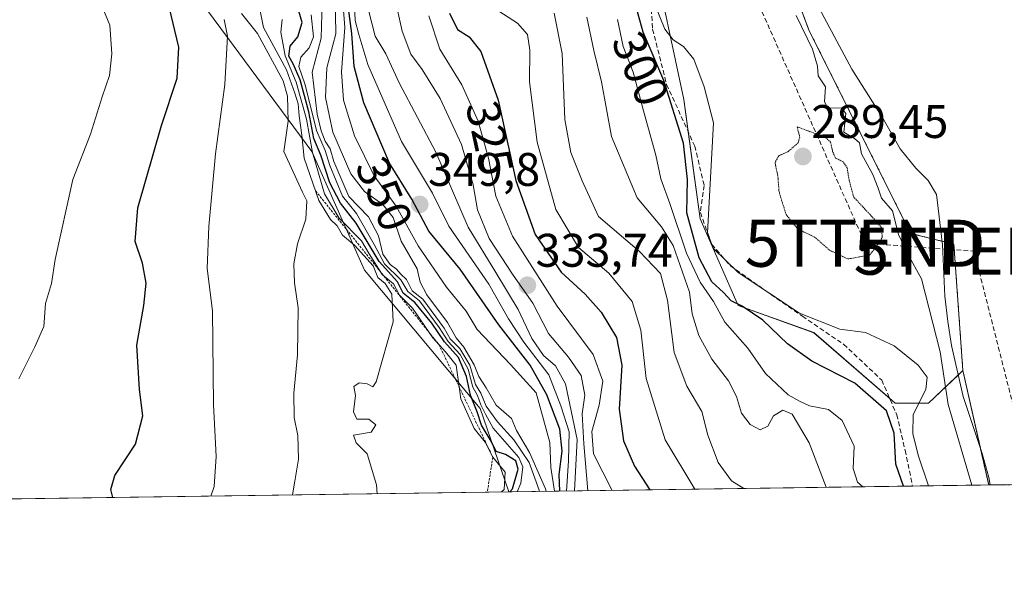
# Model space of a CAD drawing. Units: metres. Extents: x 597734 to 601196, y 4692104 to 4694466.
# Drawn here: x 599210 to 599420, y 4692104 to 4692226 of the extents above; entities that cross this region are included whole.
import ezdxf
from ezdxf.enums import TextEntityAlignment as Align

# ---------------------------------------------------------------- set-up
doc = ezdxf.new("R2010")
doc.units = ezdxf.units.M
doc.header["$MEASUREMENT"] = 0
for name, pattern in [('TRAZOS', [0.75, 0.5, -0.25]), ('TRAZOS2', [0.375, 0.25, -0.125]), ('TRAZOSX2', [1.5, 1, -0.5])]:
    doc.linetypes.add(name, pattern=pattern)
doc.layers.get('0').update_dxf_attribs({"lineweight": 5})
for name, color, linetype, lineweight in [('Arbolado forestal', 92, 'TRAZOS', 0), ('Arbolado forestal CxS', 92, 'Continuous', 0), ('Carátula', 7, 'Continuous', 5), ('Comarca CxS', 133, 'Continuous', 0), ('Comunidad Autónoma CxS', 142, 'Continuous', 0), ('Conducción de hidrocarburos lineal', 6, 'TRAZOSX2', 0), ('Corriente natural lineal', 142, 'Continuous', 13), ('Curva de nivel maestra', 36, 'Continuous', 30), ('Curva de nivel normal', 36, 'Continuous', 0), ('Curva de nivel normal depresión', 36, 'TRAZOS2', 0), ('Escarpado lineal', 39, 'TRAZOS', 0), ('Matorral', 135, 'Continuous', 0), ('Matorral CxS', 135, 'Continuous', 0), ('Municipio CxS', 142, 'Continuous', 0), ('Pastizal CxS', 92, 'Continuous', 0), ('Provincia CxS', 1, 'Continuous', 0), ('Punto de cota en terreno', 7, 'Continuous', 0), ('Rótulo de curva de nivel directora', 19, 'Continuous', 0), ('Rótulo de punto de cota en terreno', 19, 'Continuous', 0), ('Senda', 19, 'TRAZOSX2', 0), ('Torre de tendido puntual', 7, 'Continuous', 0)]:
    doc.layers.add(name, color=color, linetype=linetype, lineweight=lineweight)
doc.styles.add('Arial', font='txt', dxfattribs={"height": 0.2})

# ---------------------------------------------------------------- blocks, each defined once
blk = doc.blocks.new('*U150')
at = {"layer": 'Pastizal CxS', "color": 92, "linetype": 'Continuous', "lineweight": 0}
blk.add_polyline3d([(599207.07, 4692381.75, 402.6), (599210.52, 4692342.55, 405.84), (599210.44, 4692319.11, 401.26), (599217.38, 4692279.84, 398.66), (599247.97, 4692231.39, 395.86), (599272.61, 4692198.1, 377.75), (599283.79, 4692172.86, 384.09), (599308.37, 4692143.38, 370.22), (599314.43, 4692125.68, 371.73), (599113.03, 4692122.81, 406.55), (599074.29, 4692168.73, 411.77), (599010.34, 4692194.21, 415.88)], dxfattribs=at)
blk = doc.blocks.new('*U171')
at = {"layer": 'Curva de nivel normal', "color": 36, "linetype": 'Continuous', "lineweight": 0}
blk.add_polyline3d([(599261.39, 4692229.09, 385), (599262.32, 4692224.47, 385), (599267.16, 4692215.47, 385), (599268.96, 4692210.5, 385), (599269.67, 4692208.24, 385), (599269.86, 4692205.64, 385), (599270.47, 4692201.52, 385), (599270.92, 4692196.66, 385), (599274.07, 4692187.66, 385), (599276.58, 4692183.58, 385), (599277.96, 4692182.24, 385), (599279.11, 4692180.26, 385), (599281.64, 4692178.14, 385), (599285.6, 4692173.72, 385), (599286.58, 4692171.29, 385), (599288.14, 4692169.98, 385), (599289.58, 4692167.69, 385), (599289.89, 4692161.87, 385), (599286.27, 4692149.08, 385), (599285.55, 4692147.98, 385), (599284.31, 4692148.68, 385), (599282.65, 4692148.88, 385), (599281.51, 4692148.06, 385), (599281.84, 4692146.16, 385), (599281.41, 4692142.68, 385), (599282.15, 4692141.12, 385), (599284.7, 4692141.11, 385), (599286.17, 4692139.96, 385), (599285.18, 4692138.37, 385), (599281.46, 4692137.73, 385), (599282, 4692136.12, 385), (599284.32, 4692133.75, 385), (599286.31, 4692127.15, 385), (599286.46, 4692125.28, 385)], dxfattribs=at)
blk = doc.blocks.new('*U174')
at = {"layer": 'Curva de nivel normal', "color": 36, "linetype": 'Continuous', "lineweight": 0}
blk.add_polyline3d([(599312.93, 4692125.66, 380), (599313.5, 4692126.17, 380), (599313.71, 4692129.88, 380), (599311.06, 4692133.04, 380), (599309.44, 4692136.23, 380), (599307.1, 4692139.17, 380), (599304.25, 4692145.48, 380), (599303.23, 4692152.64, 380), (599300.98, 4692155.44, 380), (599298.3, 4692158.42, 380), (599293.97, 4692164.76, 380), (599291.2, 4692167.54, 380), (599289.92, 4692169.92, 380), (599287.55, 4692171.89, 380), (599284.74, 4692176.28, 380), (599283.11, 4692179.08, 380), (599278.42, 4692183.87, 380), (599275.26, 4692189.04, 380), (599272.75, 4692197.86, 380), (599271.47, 4692204.92, 380), (599269.21, 4692212.82, 380), (599266.94, 4692218.39, 380), (599265.99, 4692223.47, 380), (599266.3, 4692226.14, 380)], dxfattribs=at)
blk = doc.blocks.new('*U175')
at = {"layer": 'Curva de nivel normal', "color": 36, "linetype": 'Continuous', "lineweight": 0}
blk.add_polyline3d([(599375.56, 4692227, 290), (599379.06, 4692219.86, 290), (599380.08, 4692216.25, 290), (599380.24, 4692214.14, 290), (599381.79, 4692211.81, 290), (599381.58, 4692208.62, 290), (599382.3, 4692207.28, 290), (599385.16, 4692207.34, 290), (599386.13, 4692206.15, 290), (599385.68, 4692202.15, 290), (599387.95, 4692200.84, 290), (599389, 4692199.94, 290), (599389.46, 4692197.58, 290), (599391.84, 4692193.2, 290), (599393.01, 4692190.25, 290), (599393.7, 4692188.15, 290), (599396.01, 4692185.48, 290), (599397.29, 4692180.42, 290), (599399.32, 4692176.24, 290), (599402.19, 4692170.99, 290), (599406.2, 4692155.42, 290), (599407.86, 4692144.28, 290), (599412.9, 4692127.08, 290)], dxfattribs=at)
blk = doc.blocks.new('*U179')
at = {"layer": 'Curva de nivel normal', "color": 36, "linetype": 'Continuous', "lineweight": 0}
blk.add_polyline3d([(599326.75, 4692125.85, 345), (599327.15, 4692132.27, 345), (599327.28, 4692138.41, 345), (599325.5, 4692143.96, 345), (599322.95, 4692150.54, 345), (599317.63, 4692157.51, 345), (599314.37, 4692162.5, 345), (599310.22, 4692169.88, 345), (599301.72, 4692182.16, 345), (599298.2, 4692189.18, 345), (599291.67, 4692200.18, 345), (599284.45, 4692216.56, 345), (599282.55, 4692222.99, 345), (599281.8, 4692225.91, 345), (599281.68, 4692229.12, 345)], dxfattribs=at)
blk = doc.blocks.new('*U184')
at = {"layer": 'Curva de nivel normal', "color": 36, "linetype": 'Continuous', "lineweight": 0}
blk.add_polyline3d([(599210.28, 4692149.68, 405), (599213.65, 4692156.51, 405), (599215.58, 4692160.86, 405), (599215.97, 4692165.75, 405), (599217.21, 4692170.01, 405), (599218.03, 4692175.12, 405), (599221.78, 4692192.1, 405), (599225.55, 4692201.78, 405), (599227.99, 4692209.71, 405), (599229.53, 4692214.22, 405), (599230.05, 4692218.81, 405), (599229.62, 4692224.94, 405), (599228.6, 4692227.36, 405), (599227.5, 4692229.66, 405), (599225.9, 4692230.87, 405), (599224.84, 4692233, 405), (599223.42, 4692235.38, 405), (599220.59, 4692241.44, 405), (599217.49, 4692246.12, 405), (599213.5, 4692251.66, 405), (599206.64, 4692259.3, 405)], dxfattribs=at)
blk = doc.blocks.new('*U186')
at = {"layer": 'Curva de nivel maestra', "color": 36, "linetype": 'Continuous', "lineweight": 30}
blk.add_polyline3d([(599314.68, 4692125.68, 375), (599315.24, 4692126.32, 375), (599316.46, 4692130.48, 375), (599315.94, 4692132.28, 375), (599313.75, 4692133.65, 375), (599311.74, 4692134.26, 375), (599310.72, 4692136.44, 375), (599308.67, 4692139.87, 375), (599307.71, 4692142.7, 375), (599306.29, 4692146.21, 375), (599305.48, 4692150.22, 375), (599303.76, 4692154.22, 375), (599300.76, 4692157.55, 375), (599298.11, 4692161.56, 375), (599294.48, 4692165.93, 375), (599291.99, 4692167.96, 375), (599290.78, 4692170.33, 375), (599286.89, 4692174.7, 375), (599282.01, 4692182.8, 375), (599278.65, 4692187.1, 375), (599276.38, 4692191.38, 375), (599274.47, 4692197.26, 375), (599273.03, 4692200.82, 375), (599271.91, 4692206.48, 375), (599270.07, 4692213.29, 375), (599268.62, 4692216.73, 375), (599267.68, 4692218.37, 375), (599267.99, 4692220.46, 375), (599269.57, 4692222.44, 375), (599270.51, 4692225.48, 375), (599269.45, 4692229.12, 375)], dxfattribs=at)
blk = doc.blocks.new('5PATER')
at = {"layer": 'Carátula', "linetype": 'Continuous', "lineweight": 5}
h = blk.add_hatch(color=250, dxfattribs=at)
edge = h.paths.add_edge_path()
edge.add_ellipse((0, 0.01), major_axis=(-1.33, -1.34), ratio=0.999422, start_angle=0, end_angle=360)
blk = doc.blocks.new('5TTEND')
blk.add_text('5TTEND', height=10).set_placement((0, 0), align=Align.MIDDLE_CENTER)

msp = doc.modelspace()

# ---------------------------------------------------------------- linework, layer by layer
at = {"layer": 'Arbolado forestal', "color": 92, "linetype": 'TRAZOS', "lineweight": 0}
for points in [[(599411.01, 4692151.47, 289.03), (599409.09, 4692178.35, 288.91), (599406.56, 4692178.99, 288.27), (599399.87, 4692180.66, 289.84), (599378.18, 4692224.09, 289.35), (599367.17, 4692253.81, 289.79), (599366.72, 4692255.03, 289.51), (599366.66, 4692255.21, 289.47), (599366.84, 4692256.47, 289.33), (599367.32, 4692259.85, 289.03), (599367.81, 4692263.28, 288.7)], [(599416.5, 4692127.13, 287.96), (599414.76, 4692134.82, 288.73), (599411.01, 4692151.47, 289.03)], [(599464.12, 4692127.81, 290.12), (599461.72, 4692127.77, 290.52), (599460.65, 4692127.76, 290.46), (599460.49, 4692127.76, 290.44), (599459.27, 4692127.74, 290.3), (599416.78, 4692127.13, 288.06), (599416.5, 4692127.13, 287.96)]]:
    msp.add_polyline3d(points, dxfattribs=at)
at = {"layer": 'Arbolado forestal CxS', "color": 92, "linetype": 'Continuous', "lineweight": 0}
msp.add_polyline3d([(599464.12, 4692127.81, 290.12), (599416.5, 4692127.13, 287.96), (599411.01, 4692151.47, 289.03), (599409.09, 4692178.35, 288.91), (599399.87, 4692180.66, 289.84), (599378.18, 4692224.09, 289.35), (599366.66, 4692255.21, 289.47), (599367.81, 4692263.28, 288.7), (599404.68, 4692276.19, 289.81), (599453.06, 4692295.79, 291.02), (599459.61, 4692264.38, 290.01), (599455.29, 4692205.84, 290.16), (599454.87, 4692200.16, 290.34), (599464.12, 4692127.81, 290.12)], close=True, dxfattribs=at)
at = {"layer": 'Comarca CxS', "color": 133, "linetype": 'Continuous', "lineweight": 0}
msp.add_polyline3d([(601196.43, 4692152.44, 291.07), (597765.97, 4692103.66, 400.26), (597733.68, 4694416.8, 430.86), (601162.98, 4694465.58, 297.28), (601196.43, 4692152.44, 291.07)], close=True, dxfattribs=at)
msp.add_polyline3d([(601196.43, 4692152.44, 291.07), (597765.97, 4692103.66, 400.26), (597733.68, 4694416.8, 430.86), (601162.98, 4694465.58, 297.28), (601196.43, 4692152.44, 291.07)], close=True, dxfattribs=at)
at = {"layer": 'Comunidad Autónoma CxS', "color": 142, "linetype": 'Continuous', "lineweight": 0}
msp.add_polyline3d([(601196.43, 4692152.44, 291.07), (597765.97, 4692103.66, 400.26), (597733.68, 4694416.8, 430.86), (601162.98, 4694465.58, 297.28), (601196.43, 4692152.44, 291.07)], close=True, dxfattribs=at)
msp.add_polyline3d([(601196.43, 4692152.44, 291.07), (597765.97, 4692103.66, 400.26), (597733.68, 4694416.8, 430.86), (601162.98, 4694465.58, 297.28), (601196.43, 4692152.44, 291.07)], close=True, dxfattribs=at)
at = {"layer": 'Conducción de hidrocarburos lineal', "color": 6, "linetype": 'TRAZOSX2', "lineweight": 0}
msp.add_polyline3d([(599445.37, 4693085.4, 291.06), (599454.09, 4693082.5, 291.2), (599463.42, 4693041.97, 291.26), (599499.94, 4692892.36, 290.99), (599503.21, 4692877.66, 290.9), (599504.91, 4692871.12, 290.67), (599505.95, 4692865.37, 290.21), (599319.73, 4692840.79, 289.67), (599312.5, 4692782.31, 289.46), (599304.05, 4692730.05, 289.4), (599282.15, 4692628.09, 289.72), (599277.09, 4692603.66, 289.54), (599276.25, 4692590.18, 289.41), (599295.63, 4692525.29, 289.29), (599308.27, 4692484.01, 289.39), (599346.18, 4692316.32, 289.52), (599356.09, 4692255.23, 291.04), (599390.21, 4692178.55, 289.75), (599413.38, 4692176.87, 289.41), (599425.95, 4692127.26, 289.56)], dxfattribs=at)
at = {"layer": 'Corriente natural lineal', "color": 142, "linetype": 'Continuous', "lineweight": 13}
msp.add_polyline3d([(599368.33, 4692254.26, 289.99), (599368.5, 4692253.31, 290.06), (599369.04, 4692250.29, 289.68), (599371.31, 4692244.08, 288.42), (599377.21, 4692234.7, 288.55), (599387.41, 4692215.6, 288.59), (599393.96, 4692205.18, 288.9), (599397.7, 4692198.64, 288.74), (599400.99, 4692194.52, 288.48), (599403.63, 4692191.9, 288.62), (599405.41, 4692188.93, 288.45), (599406.65, 4692178.19, 288.31), (599407.17, 4692167.28, 288.32), (599407.79, 4692161.94, 288.67), (599408.59, 4692156.77, 289.29), (599411.04, 4692145.95, 288.38), (599415.1, 4692133.81, 288.55), (599416.5, 4692128.72, 287.85), (599416.78, 4692127.13, 288.06)], dxfattribs=at)
at = {"layer": 'Curva de nivel maestra', "color": 36, "linetype": 'Continuous', "lineweight": 30}
for points in [[(599325.32, 4692125.83, 350), (599325.14, 4692129.37, 350), (599325.8, 4692134.35, 350), (599325.28, 4692138.98, 350), (599322.53, 4692146.3, 350), (599318.99, 4692152.64, 350), (599312.32, 4692161.18, 350), (599304.09, 4692173.06, 350), (599297.43, 4692181.11, 350), (599293.87, 4692187.9, 350), (599289.06, 4692195.56, 350), (599283.6, 4692208.41, 350), (599281.55, 4692216.14, 350), (599281.08, 4692223.14, 350), (599279.82, 4692232.81, 350)], [(599398.37, 4692126.87, 300), (599396.76, 4692131.56, 300), (599396.36, 4692138.17, 300), (599394.75, 4692142.89, 300), (599388.02, 4692148.76, 300), (599378.92, 4692153.45, 300), (599373.74, 4692157.13, 300), (599368.49, 4692162.18, 300), (599364.1, 4692165.16, 300), (599361.7, 4692166.29, 300), (599360.07, 4692168.1, 300), (599357.6, 4692170.38, 300), (599354.92, 4692175.42, 300), (599352.31, 4692185.02, 300), (599352.46, 4692192.12, 300), (599351.6, 4692199.82, 300), (599347.41, 4692213.14, 300), (599343.01, 4692223.48, 300), (599341.25, 4692229.85, 300)], [(599230.29, 4692124.48, 400), (599229.85, 4692126.14, 400), (599230.7, 4692129.13, 400), (599235.1, 4692135.82, 400), (599236.64, 4692141.85, 400), (599235.9, 4692147.47, 400), (599235.35, 4692156.89, 400), (599236.84, 4692165.3, 400), (599237.36, 4692170.03, 400), (599236.6, 4692174.28, 400), (599235, 4692178.92, 400), (599235.59, 4692186.12, 400), (599240.62, 4692203.6, 400), (599243.94, 4692213.67, 400), (599244.3, 4692220.29, 400), (599242.23, 4692228.86, 400)], [(599301.87, 4692227.47, 325), (599303.55, 4692224, 325), (599306.03, 4692222.48, 325), (599308.53, 4692219.32, 325), (599312.22, 4692208.97, 325), (599315.93, 4692191.92, 325), (599320.08, 4692180.4, 325), (599325.61, 4692172.41, 325), (599330.7, 4692167.75, 325), (599334.12, 4692163.92, 325), (599337.37, 4692158.5, 325), (599338.5, 4692152.62, 325), (599337.95, 4692143.23, 325), (599338.85, 4692136.52, 325), (599341.21, 4692131.16, 325), (599344.45, 4692126.11, 325)]]:
    msp.add_polyline3d(points, dxfattribs=at)
at = {"layer": 'Curva de nivel normal', "color": 36, "linetype": 'Continuous', "lineweight": 0}
for points in [[(599278.73, 4692235.47, 355), (599279.61, 4692224.47, 355), (599278.88, 4692215.03, 355), (599279.33, 4692208.97, 355), (599281.65, 4692201.41, 355), (599285.84, 4692192.89, 355), (599290.48, 4692186.41, 355), (599295.19, 4692177.98, 355), (599301.23, 4692169.19, 355), (599305.37, 4692164.1, 355), (599307.71, 4692160.19, 355), (599314.83, 4692152.78, 355), (599320.26, 4692146.72, 355), (599323.19, 4692136.15, 355), (599323.39, 4692130.82, 355), (599324.18, 4692125.82, 355)], [(599320.91, 4692125.77, 365), (599320.9, 4692126.06, 365), (599318.8, 4692131.92, 365), (599315.55, 4692136.76, 365), (599312.04, 4692140.54, 365), (599309.66, 4692143.88, 365), (599308.53, 4692146.65, 365), (599307.41, 4692148.54, 365), (599306.14, 4692152.6, 365), (599304.02, 4692156.14, 365), (599302.01, 4692158.22, 365), (599300.69, 4692160.5, 365), (599296.2, 4692166.68, 365), (599293.88, 4692168.46, 365), (599292.68, 4692170.82, 365), (599291.5, 4692171.96, 365), (599290.6, 4692173.04, 365), (599289.23, 4692174.02, 365), (599287.66, 4692176.24, 365), (599286.74, 4692180.1, 365), (599284.61, 4692184.16, 365), (599280.45, 4692188.53, 365), (599277.28, 4692195.96, 365), (599276.44, 4692198.62, 365), (599275.39, 4692200.29, 365), (599274.53, 4692202.46, 365), (599273.71, 4692206.04, 365), (599272.68, 4692214.91, 365), (599274.58, 4692222.16, 365), (599274.75, 4692229.81, 365)], [(599277.54, 4692231.24, 360), (599277.68, 4692223.11, 360), (599275.76, 4692215.86, 360), (599275.47, 4692209.58, 360), (599277.04, 4692202.15, 360), (599280.87, 4692193.32, 360), (599283.75, 4692189.53, 360), (599287.66, 4692186.77, 360), (599289.89, 4692184.01, 360), (599291.58, 4692179.03, 360), (599294.94, 4692173.1, 360), (599295.6, 4692170.24, 360), (599297.05, 4692167.55, 360), (599301.44, 4692161.66, 360), (599303.23, 4692158.42, 360), (599304.88, 4692156.48, 360), (599307.06, 4692152.66, 360), (599308.05, 4692150.21, 360), (599309.64, 4692147.78, 360), (599311.8, 4692144.13, 360), (599315.01, 4692141.28, 360), (599316.09, 4692138.75, 360), (599318.84, 4692134.04, 360), (599322.29, 4692126.31, 360), (599322.38, 4692125.79, 360)], [(599268.48, 4692125.03, 390), (599268.93, 4692127.96, 390), (599269.74, 4692132.6, 390), (599269.6, 4692137.68, 390), (599268.84, 4692141.49, 390), (599268.72, 4692146.65, 390), (599269.56, 4692154.82, 390), (599269.66, 4692164.82, 390), (599268.91, 4692170.15, 390), (599268.74, 4692174.15, 390), (599269.55, 4692178.44, 390), (599271.29, 4692183.64, 390), (599271.52, 4692187.58, 390), (599270.59, 4692189.39, 390), (599266.65, 4692198.08, 390), (599267.52, 4692204.5, 390), (599267.42, 4692209.86, 390), (599266.51, 4692213.08, 390), (599261.01, 4692223.16, 390), (599257.64, 4692227.41, 390)], [(599328.43, 4692125.88, 340), (599328.98, 4692136.79, 340), (599326.52, 4692148.66, 340), (599324.38, 4692152.51, 340), (599321.84, 4692154.64, 340), (599319.36, 4692158.28, 340), (599316.46, 4692164.47, 340), (599311.73, 4692172.33, 340), (599305.79, 4692181.94, 340), (599298.96, 4692197.93, 340), (599291.16, 4692212.68, 340), (599288.28, 4692218.82, 340), (599286.03, 4692222.62, 340), (599284.6, 4692228.14, 340)], [(599331.27, 4692125.92, 335), (599330.43, 4692135.86, 335), (599330.04, 4692142.3, 335), (599330.61, 4692146.23, 335), (599329.86, 4692150.44, 335), (599327.17, 4692154.3, 335), (599322.9, 4692159.36, 335), (599319.56, 4692165.84, 335), (599315.37, 4692171.76, 335), (599310.3, 4692179.58, 335), (599307.78, 4692185.65, 335), (599306.89, 4692190.97, 335), (599304.38, 4692199.58, 335), (599299.87, 4692209.32, 335), (599296.07, 4692215.53, 335), (599293.59, 4692218.78, 335), (599291.77, 4692223.65, 335), (599290.68, 4692228.77, 335)], [(599353.98, 4692126.24, 320), (599347.68, 4692136.77, 320), (599343.69, 4692149.79, 320), (599342.5, 4692160.04, 320), (599340.72, 4692166.18, 320), (599335.74, 4692172.2, 320), (599329.29, 4692177.62, 320), (599324.45, 4692185.72, 320), (599320.51, 4692200.02, 320), (599318.89, 4692212.86, 320), (599318.93, 4692219.64, 320), (599318.43, 4692222.98, 320), (599316.27, 4692225.39, 320), (599312.36, 4692227.94, 320)], [(599364.41, 4692126.39, 315), (599361.8, 4692128.01, 315), (599358.96, 4692131.91, 315), (599356.74, 4692137.76, 315), (599355.49, 4692142.77, 315), (599352.32, 4692148.17, 315), (599349.65, 4692155.28, 315), (599348.23, 4692166.43, 315), (599346.7, 4692172.14, 315), (599342.26, 4692176.82, 315), (599333.54, 4692184.24, 315), (599330.02, 4692191.84, 315), (599327.64, 4692197.89, 315), (599326.35, 4692204.87, 315), (599325.83, 4692218.95, 315), (599324.08, 4692227.53, 315)], [(599403.68, 4692126.95, 295), (599401.58, 4692133.25, 295), (599400.34, 4692138.03, 295), (599400.4, 4692142.15, 295), (599403.13, 4692147.47, 295), (599403.42, 4692150.1, 295), (599401.52, 4692152.61, 295), (599396.38, 4692156.71, 295), (599390.27, 4692159.56, 295), (599384.84, 4692160.26, 295), (599376.24, 4692163.7, 295), (599363.19, 4692172.31, 295), (599357.91, 4692177.54, 295), (599356.7, 4692180.78, 295), (599358, 4692204.15, 295), (599356, 4692211.8, 295), (599353.78, 4692217.7, 295), (599351.62, 4692220.4, 295), (599349.4, 4692221.85, 295), (599347.61, 4692224.08, 295), (599345.62, 4692228.99, 295)], [(599251.12, 4692124.78, 395), (599251.8, 4692126.82, 395), (599252.21, 4692133.18, 395), (599251.65, 4692144.24, 395), (599251.48, 4692164.15, 395), (599250.33, 4692173.2, 395), (599250.65, 4692182.12, 395), (599252.08, 4692197.6, 395), (599254.06, 4692212.3, 395), (599254.64, 4692222.6, 395), (599253.92, 4692226.14, 395)], [(599316.21, 4692125.7, 370), (599317, 4692127.5, 370), (599317.45, 4692131.02, 370), (599316.58, 4692132.96, 370), (599311.1, 4692139.2, 370), (599309.47, 4692142.16, 370), (599308.48, 4692144.19, 370), (599307.8, 4692146.15, 370), (599306.83, 4692147.92, 370), (599305.82, 4692151.79, 370), (599304.13, 4692154.89, 370), (599301.54, 4692157.66, 370), (599299.68, 4692160.63, 370), (599295.46, 4692166.27, 370), (599292.98, 4692168.27, 370), (599291.47, 4692170.8, 370), (599288.03, 4692174.14, 370), (599285.83, 4692178.28, 370), (599282.07, 4692184.85, 370), (599279.12, 4692188.54, 370), (599276.39, 4692195.06, 370), (599275.42, 4692198.27, 370), (599273.57, 4692202.53, 370), (599271.13, 4692212.24, 370), (599269.84, 4692216.14, 370), (599270.27, 4692218.14, 370), (599271.99, 4692220.14, 370), (599272.91, 4692222.47, 370), (599272.42, 4692227.14, 370)], [(599336.43, 4692125.99, 330), (599332.49, 4692133.74, 330), (599332.12, 4692138.51, 330), (599333.65, 4692144.12, 330), (599334.42, 4692149.22, 330), (599332.42, 4692154.88, 330), (599324.72, 4692165.19, 330), (599315.22, 4692180.08, 330), (599311.7, 4692188.59, 330), (599310.16, 4692196.64, 330), (599307.96, 4692204.55, 330), (599304.47, 4692212.22, 330), (599299.79, 4692219.84, 330), (599297.42, 4692226.95, 330)], [(599381.93, 4692126.64, 310), (599378.29, 4692136.08, 310), (599374.73, 4692142.19, 310), (599372.72, 4692143.05, 310), (599370.73, 4692141.87, 310), (599369.54, 4692139.65, 310), (599367.93, 4692138.87, 310), (599365.75, 4692140.03, 310), (599363.91, 4692142.44, 310), (599362.9, 4692145.96, 310), (599361.19, 4692149.32, 310), (599357.64, 4692153.9, 310), (599354.83, 4692158.95, 310), (599353.45, 4692163.57, 310), (599352.87, 4692168.18, 310), (599349.41, 4692178.06, 310), (599346.92, 4692182.04, 310), (599341.77, 4692188.23, 310), (599336.26, 4692201.27, 310), (599334.2, 4692212.88, 310), (599332.52, 4692219.53, 310), (599331.04, 4692226.62, 310)], [(599389.71, 4692126.75, 305), (599388.62, 4692127.72, 305), (599387.69, 4692130.66, 305), (599387.89, 4692135.41, 305), (599385.35, 4692140.82, 305), (599382.46, 4692143.2, 305), (599378.38, 4692143.96, 305), (599376.25, 4692144.98, 305), (599373.84, 4692146.3, 305), (599369.07, 4692150.88, 305), (599365.25, 4692156.21, 305), (599360.38, 4692161.76, 305), (599357.99, 4692166.13, 305), (599355.16, 4692170.29, 305), (599352.23, 4692176.46, 305), (599348.72, 4692187.03, 305), (599346.81, 4692192.25, 305), (599345.71, 4692197.32, 305), (599343.06, 4692206.75, 305), (599340.93, 4692214.93, 305), (599338.74, 4692220.38, 305), (599337.56, 4692226.14, 305)]]:
    msp.add_polyline3d(points, dxfattribs=at)
at = {"layer": 'Curva de nivel normal depresión', "color": 36, "linetype": 'TRAZOS2', "lineweight": 0}
msp.add_polyline3d([(599386.54, 4692175.21, 290), (599391.24, 4692176.06, 290), (599393.86, 4692179.72, 290), (599393.69, 4692181.82, 290), (599392.73, 4692183.08, 290), (599387.79, 4692188.38, 290), (599386.79, 4692192.07, 290), (599386.39, 4692194.62, 290), (599385.47, 4692195.93, 290), (599383.92, 4692196.66, 290), (599383.31, 4692198.08, 290), (599382.88, 4692200.08, 290), (599381.69, 4692201.11, 290), (599375.75, 4692203.32, 290), (599376.34, 4692201.11, 290), (599375.96, 4692199.9, 290), (599373.8, 4692198.02, 290), (599371.85, 4692197.16, 290), (599371.06, 4692195.72, 290), (599371.68, 4692192.67, 290), (599371.91, 4692189.53, 290), (599373.41, 4692184.65, 290), (599375.96, 4692181.51, 290), (599379.48, 4692179.88, 290), (599382.61, 4692177.1, 290), (599386.54, 4692175.21, 290)], dxfattribs=at)
at = {"layer": 'Escarpado lineal', "color": 39, "linetype": 'TRAZOS', "lineweight": 0}
msp.add_polyline3d([(599273.4, 4692189.66, 393.68), (599299.64, 4692156.93, 393.68), (599311.06, 4692133.04, 393.68), (599309.88, 4692125.61, 393.68)], dxfattribs=at)
at = {"layer": 'Matorral', "color": 135, "linetype": 'Continuous', "lineweight": 0}
for points in [[(599035.99, 4692632.92, 423.05), (599054.9, 4692608.3, 421.79), (599065.16, 4692606.06, 420.22), (599075.87, 4692591.06, 420.56), (599099.34, 4692567.68, 422.22), (599104.76, 4692544.9, 421.91), (599127.98, 4692526.79, 420.68), (599143.9, 4692518.81, 415.76), (599145.83, 4692509.65, 416.03), (599142.26, 4692497.51, 417.67), (599157.52, 4692468.22, 412.73), (599158.67, 4692445.16, 411.63), (599160.98, 4692425.56, 412.44), (599162.13, 4692407.11, 415.3), (599193.24, 4692396.74, 413.31), (599207.06, 4692381.75, 402.6), (599210.52, 4692342.55, 405.84), (599210.44, 4692319.11, 401.26), (599217.38, 4692279.84, 398.66), (599247.97, 4692231.39, 395.86), (599272.6, 4692198.1, 377.75), (599283.78, 4692172.86, 384.09), (599308.37, 4692143.38, 370.22), (599314.43, 4692125.68, 371.73)], [(599326.03, 4692361.47, 289.79), (599336.7, 4692289.79, 291.27), (599343.35, 4692249.92, 292.24), (599343.89, 4692246.67, 292.13), (599344.12, 4692245.27, 292.06), (599344.35, 4692243.87, 291.97), (599344.77, 4692241.38, 292.45), (599351.68, 4692209.1, 296.59), (599352.62, 4692202.24, 298.55), (599355.14, 4692183.74, 296.24), (599363.2, 4692165.3, 299.87), (599379.33, 4692159.54, 296.24), (599395.42, 4692145.58, 297.53)], [(599395.42, 4692145.58, 297.53), (599396.61, 4692144.55, 296.97), (599403.71, 4692144.55, 292.18), (599410.01, 4692150.52, 289.24), (599411.01, 4692151.47, 289.03)], [(599416.5, 4692127.13, 287.96), (599414.76, 4692134.82, 288.73), (599411.01, 4692151.47, 289.03)], [(599416.5, 4692127.13, 287.96), (599400.3, 4692126.9, 296.98), (599314.43, 4692125.68, 371.73)]]:
    msp.add_polyline3d(points, dxfattribs=at)
at = {"layer": 'Matorral CxS', "color": 135, "linetype": 'Continuous', "lineweight": 0}
msp.add_polyline3d([(599326.03, 4692361.47, 289.79), (599336.71, 4692289.79, 291.27), (599344.77, 4692241.38, 292.45), (599351.68, 4692209.1, 296.59), (599355.14, 4692183.74, 296.24), (599363.2, 4692165.3, 299.87), (599379.33, 4692159.53, 296.24), (599396.61, 4692144.55, 296.97), (599403.71, 4692144.55, 292.18), (599411.01, 4692151.47, 289.03), (599416.5, 4692127.13, 287.96), (599314.43, 4692125.68, 371.73), (599308.37, 4692143.38, 370.22), (599283.79, 4692172.86, 384.09), (599272.6, 4692198.1, 377.75), (599247.97, 4692231.39, 395.86), (599217.38, 4692279.84, 398.66), (599210.44, 4692319.11, 401.26), (599210.52, 4692342.55, 405.84), (599207.06, 4692381.75, 402.6)], dxfattribs=at)
at = {"layer": 'Municipio CxS', "color": 142, "linetype": 'Continuous', "lineweight": 0}
msp.add_polyline3d([(600481.99, 4692142.28, 289.98), (599210.31, 4692124.2, 403.61)], dxfattribs=at)
msp.add_polyline3d([(600481.99, 4692142.28, 289.98), (599210.31, 4692124.2, 403.61)], dxfattribs=at)
at = {"layer": 'Pastizal CxS', "color": 92, "linetype": 'Continuous', "lineweight": 0}
for points in [[(599035.99, 4692632.92, 423.05), (599054.9, 4692608.3, 421.79), (599065.16, 4692606.06, 420.22), (599075.87, 4692591.06, 420.56), (599099.34, 4692567.68, 422.22), (599104.76, 4692544.9, 421.91), (599127.98, 4692526.79, 420.68), (599143.9, 4692518.81, 415.76), (599145.83, 4692509.65, 416.03), (599142.26, 4692497.51, 417.67), (599157.52, 4692468.22, 412.73), (599158.67, 4692445.16, 411.63), (599160.98, 4692425.56, 412.44), (599162.13, 4692407.11, 415.3), (599193.24, 4692396.74, 413.31), (599207.06, 4692381.75, 402.6), (599210.52, 4692342.55, 405.84), (599210.44, 4692319.11, 401.26), (599217.38, 4692279.84, 398.66), (599247.97, 4692231.39, 395.86), (599272.6, 4692198.1, 377.75), (599283.78, 4692172.86, 384.09), (599308.37, 4692143.38, 370.22), (599314.43, 4692125.68, 371.73)], [(599345.27, 4692391.6, 289.26), (599360.18, 4692329.59, 289.14), (599367.81, 4692263.28, 288.7), (599367.81, 4692263.28, 288.7), (599366.66, 4692255.21, 289.47), (599378.18, 4692224.09, 289.35), (599399.87, 4692180.66, 289.84), (599409.09, 4692178.35, 288.91), (599411.01, 4692151.47, 289.03), (599403.71, 4692144.55, 292.18), (599396.61, 4692144.55, 296.97), (599379.33, 4692159.53, 296.24), (599363.2, 4692165.3, 299.87), (599355.14, 4692183.74, 296.24), (599351.68, 4692209.1, 296.59), (599344.77, 4692241.38, 292.45), (599336.71, 4692289.79, 291.27), (599326.03, 4692361.47, 289.79)], [(599326.03, 4692361.47, 289.79), (599336.7, 4692289.79, 291.27), (599343.35, 4692249.92, 292.24), (599343.89, 4692246.67, 292.13), (599344.12, 4692245.27, 292.06), (599344.35, 4692243.87, 291.97), (599344.77, 4692241.38, 292.45), (599351.68, 4692209.1, 296.59), (599352.62, 4692202.24, 298.55), (599355.14, 4692183.74, 296.24), (599363.2, 4692165.3, 299.87), (599379.33, 4692159.54, 296.24), (599395.42, 4692145.58, 297.53)], [(599411.01, 4692151.47, 289.03), (599409.09, 4692178.35, 288.91), (599406.56, 4692178.99, 288.27), (599399.87, 4692180.66, 289.84), (599378.18, 4692224.09, 289.35), (599367.17, 4692253.81, 289.79), (599366.72, 4692255.03, 289.51), (599366.66, 4692255.21, 289.47), (599366.84, 4692256.47, 289.33), (599367.32, 4692259.85, 289.03), (599367.81, 4692263.28, 288.7)], [(599395.42, 4692145.58, 297.53), (599396.61, 4692144.55, 296.97), (599403.71, 4692144.55, 292.18), (599410.01, 4692150.52, 289.24), (599411.01, 4692151.47, 289.03)], [(599314.43, 4692125.68, 371.73), (599113.03, 4692122.82, 406.55)]]:
    msp.add_polyline3d(points, dxfattribs=at)
at = {"layer": 'Provincia CxS', "color": 1, "linetype": 'Continuous', "lineweight": 0}
msp.add_polyline3d([(601196.43, 4692152.44, 291.07), (597765.97, 4692103.66, 400.26), (597733.68, 4694416.8, 430.86), (601162.98, 4694465.58, 297.28), (601196.43, 4692152.44, 291.07)], close=True, dxfattribs=at)
msp.add_polyline3d([(601196.43, 4692152.44, 291.07), (597765.97, 4692103.66, 400.26), (597733.68, 4694416.8, 430.86), (601162.98, 4694465.58, 297.28), (601196.43, 4692152.44, 291.07)], close=True, dxfattribs=at)
at = {"layer": 'Senda', "color": 19, "linetype": 'TRAZOSX2', "lineweight": 0}
msp.add_polyline3d([(599339.88, 4692242.72, 293.79), (599342.25, 4692239.38, 294.41), (599344.44, 4692232.82, 294.78), (599345.04, 4692224.07, 296.57), (599348.02, 4692212.34, 299.61), (599353.99, 4692199.22, 297.47), (599355.98, 4692190.87, 295.29), (599355.19, 4692185.1, 296.1), (599357.58, 4692178.34, 295.03), (599361.56, 4692173.77, 294.15), (599367.73, 4692169.39, 295.19), (599376.89, 4692163.03, 294.42), (599385.65, 4692157.07, 295.94), (599393.75, 4692149.43, 297.16), (599396.94, 4692142.08, 297.43), (599398.73, 4692134.52, 297.21), (599400.3, 4692126.9, 296.98)], dxfattribs=at)

# ---------------------------------------------------------------- block references
at = {"layer": 'Curva de nivel maestra', "color": 36, "linetype": 'Continuous', "lineweight": 30}
msp.add_blockref('*U186', (0, 0), dxfattribs=at)
at = {"layer": 'Curva de nivel normal', "color": 36, "linetype": 'Continuous', "lineweight": 0}
for name in ['*U179', '*U174', '*U171', '*U184', '*U175']:
    msp.add_blockref(name, (0, 0), dxfattribs=at)
at = {"layer": 'Pastizal CxS', "color": 92, "linetype": 'Continuous', "lineweight": 0}
msp.add_blockref('*U150', (0, 0), dxfattribs=at)
at = {"layer": 'Punto de cota en terreno', "linetype": 'Continuous', "lineweight": 0}
for p in [(599377, 4692197, 289.45), (599295.51, 4692186.81, 349.8), (599318.4, 4692169.61, 333.74)]:
    msp.add_blockref('5PATER', p, dxfattribs=at)
at = {"layer": 'Torre de tendido puntual', "linetype": 'Continuous', "lineweight": 0}
for p in [(599390.21, 4692178.55, 289.95), (599413.38, 4692176.87, 289.18)]:
    msp.add_blockref('5TTEND', p, dxfattribs=at)

# ---------------------------------------------------------------- texts
at = {"layer": 'Rótulo de curva de nivel directora', "color": 19, "linetype": 'Continuous', "lineweight": 0, "style": 'Arial'}
for s, rotation, p in [('300', -66.9486, (599342.48, 4692215.7)), ('325', -77.7241, (599310.36, 4692200.92)), ('350', -66.9793, (599287.99, 4692189.07))]:
    msp.add_text(s, height=7, rotation=rotation, dxfattribs=at).set_placement(p, align=Align.MIDDLE_CENTER)
at = {"layer": 'Rótulo de punto de cota en terreno', "color": 19, "linetype": 'Continuous', "lineweight": 0, "style": 'Arial'}
for s, p in [('289,45', (599378.76, 4692198.76)), ('349,8', (599297.27, 4692188.57)), ('333,74', (599320.16, 4692171.37))]:
    msp.add_text(s, height=7, dxfattribs=at).set_placement(p, align=Align.BOTTOM_LEFT)

doc.saveas('drawing.dxf')
